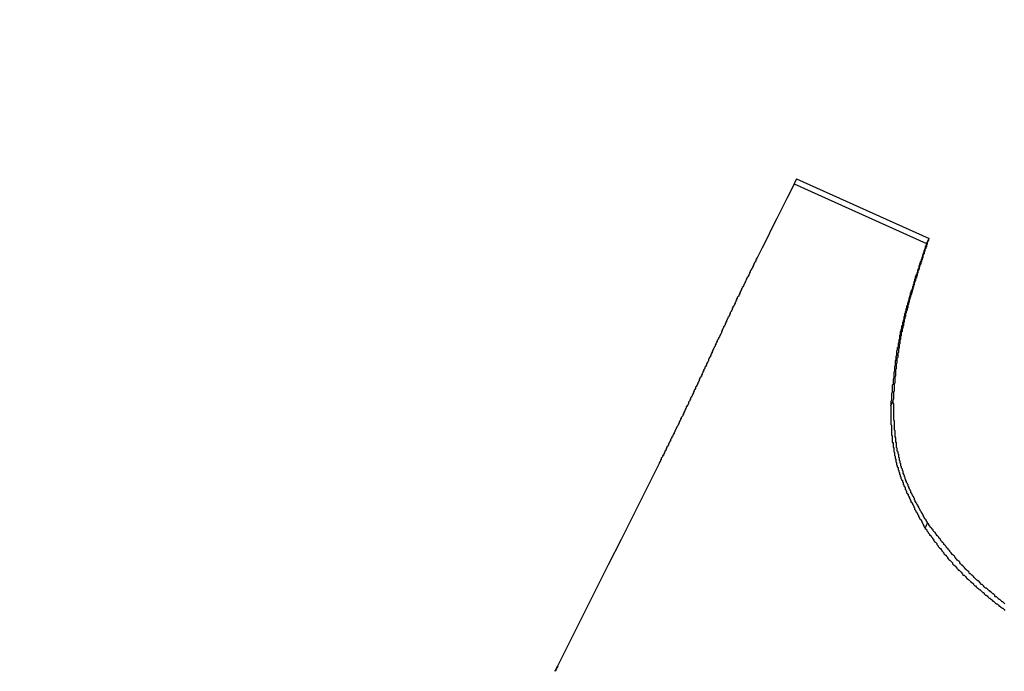
# Model space of a CAD drawing. Extents: x -1151 to -311, y -514 to 674.
# Drawn here: x -792 to -791, y 239 to 240 of the extents above; entities that cross this region are included whole.
import ezdxf

# ---------------------------------------------------------------- set-up
doc = ezdxf.new("R2010")
doc.units = 0
doc.header["$PDSIZE"] = -1
doc.layers.get('0').update_dxf_attribs({"linetype": 'CONTINUOUS'})
doc.layers.get('DEFPOINTS').update_dxf_attribs({"linetype": 'CONTINUOUS'})
doc.layers.add('寸法', color=3, linetype='CONTINUOUS')
doc.layers.add('細線', color=7, linetype='CONTINUOUS')
doc.styles.add('JAPANESE', font='romans.shx', dxfattribs={"bigfont": 'bigfont.shx'})
doc.dimstyles.get("Standard").update_dxf_attribs({"dimtxt": 2.5, "dimasz": 2.5, "dimexe": 1.25, "dimexo": 0.625, "dimtad": 1, "dimcen": 2.5, "dimazin": 3, "dimtfac": 1, "dimtmove": 0, "dimatfit": 3})

# ---------------------------------------------------------------- blocks, each defined once
blk = doc.blocks.new('_OPEN30')
at = {"color": 0, "linetype": 'BYBLOCK'}
for p, q in [((-1, 0.26795), (0, 0)), ((0, 0), (-1, -0.26795)), ((0, 0), (-1, 0))]:
    blk.add_line(p, q, dxfattribs=at)
blk = doc.blocks.new('*U18')
at = {"layer": '寸法', "color": 0, "style": 'JAPANESE'}
blk.add_text('140', height=10, dxfattribs=at).set_placement((-777.916, 102.4883))
blk = doc.blocks.new('_D')
at = {"layer": 'DEFPOINTS', "color": 0}
for p in [(-690.9193, 277.7095), (-830.9127, 125.9137), (-830.9127, 100.4883)]:
    blk.add_point(p, dxfattribs=at)
at = {"layer": '寸法', "color": 0}
for p, q in [((-690.9193, 267.7095), (-690.9193, 100.4883)), ((-830.9127, 115.9137), (-830.9127, 100.4883)), ((-700.9193, 100.4883), (-820.9127, 100.4883))]:
    blk.add_line(p, q, dxfattribs=at)
at = {"layer": '寸法', "color": 0, "xscale": 10, "yscale": 10, "zscale": 10, "rotation": 180}
blk.add_blockref('_OPEN30', (-830.9127, 100.4883), dxfattribs=at)
at = {"layer": '寸法', "color": 0, "xscale": 10, "yscale": 10, "zscale": 10}
blk.add_blockref('_OPEN30', (-690.9193, 100.4883), dxfattribs=at)
at = {"layer": '細線'}
blk.add_blockref('*U18', (0, 0), dxfattribs=at)
blk = doc.blocks.new('*U20')
at = {"layer": '寸法', "color": 0, "style": 'JAPANESE'}
blk.add_text('160', height=10, rotation=90, dxfattribs=at).set_placement((-655.047, 192.7731))
blk = doc.blocks.new('_D_1')
at = {"layer": 'DEFPOINTS', "color": 0}
for p in [(-690.9193, 288.8446), (-803.3374, 128.7016), (-653.047, 128.7016)]:
    blk.add_point(p, dxfattribs=at)
at = {"layer": '寸法', "color": 0}
for p, q in [((-680.9193, 288.8446), (-653.047, 288.8446)), ((-653.047, 278.8446), (-653.047, 138.7016)), ((-793.3374, 128.7016), (-653.047, 128.7016))]:
    blk.add_line(p, q, dxfattribs=at)
at = {"layer": '寸法', "color": 0, "xscale": 10, "yscale": 10, "zscale": 10}
for p, rotation in [((-653.047, 288.8446), 90), ((-653.047, 128.7016), 270)]:
    blk.add_blockref('_OPEN30', p, dxfattribs=dict(at, rotation=rotation))
at = {"layer": '細線'}
blk.add_blockref('*U20', (0, 0), dxfattribs=at)
blk = doc.blocks.new('*U21')
at = {"layer": '寸法', "color": 0, "style": 'JAPANESE'}
blk.add_text('270', height=10, rotation=90, dxfattribs=at).set_placement((-627.5641, 248.6381))
blk = doc.blocks.new('_D_2')
at = {"layer": 'DEFPOINTS', "color": 0}
for p in [(-753.2638, 399.146), (-803.3374, 128.7016), (-625.5641, 128.7016)]:
    blk.add_point(p, dxfattribs=at)
at = {"layer": '寸法', "color": 0}
for p, q in [((-743.2638, 399.146), (-625.5641, 399.146)), ((-625.5641, 389.146), (-625.5641, 138.7016)), ((-793.3374, 128.7016), (-625.5641, 128.7016))]:
    blk.add_line(p, q, dxfattribs=at)
at = {"layer": '寸法', "color": 0, "xscale": 10, "yscale": 10, "zscale": 10}
for p, rotation in [((-625.5641, 399.146), 90), ((-625.5641, 128.7016), 270)]:
    blk.add_blockref('_OPEN30', p, dxfattribs=dict(at, rotation=rotation))
at = {"layer": '細線'}
blk.add_blockref('*U21', (0, 0), dxfattribs=at)
blk = doc.blocks.new('*U19')
at = {"layer": '寸法', "color": 0, "style": 'JAPANESE'}
blk.add_text('179', height=10, dxfattribs=at).set_placement((-785.75, 418.3782))
blk = doc.blocks.new('_D_6')
at = {"layer": 'DEFPOINTS', "color": 0}
for p in [(-858.4881, 416.3782), (-679.4881, 325.4516), (-858.4881, 130.4176)]:
    blk.add_point(p, dxfattribs=at)
at = {"layer": '寸法', "color": 0}
for p, q in [((-858.4881, 140.4176), (-858.4881, 416.3782)), ((-689.4881, 416.3782), (-848.4881, 416.3782)), ((-679.4881, 335.4516), (-679.4881, 416.3782))]:
    blk.add_line(p, q, dxfattribs=at)
at = {"layer": '寸法', "color": 0, "xscale": 10, "yscale": 10, "zscale": 10, "rotation": 180}
blk.add_blockref('_OPEN30', (-858.4881, 416.3782), dxfattribs=at)
at = {"layer": '寸法', "color": 0, "xscale": 10, "yscale": 10, "zscale": 10}
blk.add_blockref('_OPEN30', (-679.4881, 416.3782), dxfattribs=at)
at = {"layer": '細線'}
blk.add_blockref('*U19', (0, 0), dxfattribs=at)

msp = doc.modelspace()

# ---------------------------------------------------------------- linework, layer by layer
at = {"layer": '細線', "linetype": 'CONTINUOUS'}
for p, q in [((-790.9559, 240.0683), (-790.7712, 239.9854)), ((-790.9523, 240.0754), (-790.7677, 239.9925)), ((-790.7712, 239.9854), (-790.7677, 239.9925)), ((-790.8212, 239.7591), (-790.8176, 239.7662)), ((-790.7734, 239.5886), (-790.7699, 239.5957)), ((-791.2889, 239.389), (-791.2853, 239.3961))]:
    msp.add_line(p, q, dxfattribs=at)
at = {"layer": '細線', "linetype": 'CONTINUOUS', "flags": 128}
for points in [[(-790.9523, 240.0754), (-790.9592, 240.0617), (-790.9661, 240.0479), (-790.9729, 240.0342), (-790.9798, 240.0204), (-790.9867, 240.0067), (-790.9935, 239.9929), (-791.0004, 239.9792), (-791.0073, 239.9655)], [(-791.1439, 239.6789), (-791.1616, 239.6435), (-791.1793, 239.6081), (-791.197, 239.5727), (-791.2147, 239.5374), (-791.2324, 239.502), (-791.25, 239.4667), (-791.2677, 239.4314), (-791.2853, 239.3961)]]:
    msp.add_lwpolyline(points, dxfattribs=at)
at = {"layer": '細線'}
for points in [[(-790.771, 239.985, 0), (-790.772, 239.984, 0), (-790.772, 239.983, 0), (-790.772, 239.982, 0), (-790.773, 239.981, 0), (-790.773, 239.98, 0), (-790.773, 239.979, 0), (-790.774, 239.977, 0), (-790.774, 239.976, 0), (-790.775, 239.975, 0), (-790.775, 239.974, 0), (-790.775, 239.973, 0), (-790.776, 239.972, 0), (-790.776, 239.971, 0), (-790.777, 239.969, 0), (-790.777, 239.968, 0), (-790.777, 239.967, 0), (-790.778, 239.966, 0), (-790.778, 239.965, 0), (-790.778, 239.964, 0), (-790.779, 239.963, 0), (-790.779, 239.961, 0), (-790.78, 239.96, 0), (-790.78, 239.959, 0), (-790.78, 239.958, 0), (-790.781, 239.957, 0), (-790.781, 239.956, 0), (-790.781, 239.955, 0), (-790.782, 239.954, 0), (-790.782, 239.952, 0), (-790.782, 239.951, 0), (-790.783, 239.95, 0), (-790.783, 239.949, 0), (-790.784, 239.948, 0), (-790.784, 239.947, 0), (-790.784, 239.946, 0), (-790.785, 239.944, 0), (-790.785, 239.943, 0), (-790.785, 239.942, 0), (-790.786, 239.941, 0), (-790.786, 239.94, 0), (-790.787, 239.939, 0), (-790.787, 239.937, 0), (-790.787, 239.936, 0), (-790.788, 239.935, 0), (-790.788, 239.934, 0), (-790.788, 239.933, 0), (-790.789, 239.932, 0), (-790.789, 239.931, 0), (-790.789, 239.929, 0), (-790.79, 239.928, 0), (-790.79, 239.927, 0), (-790.79, 239.926, 0), (-790.791, 239.925, 0), (-790.791, 239.924, 0), (-790.791, 239.923, 0), (-790.792, 239.921, 0), (-790.792, 239.92, 0), (-790.793, 239.919, 0), (-790.793, 239.918, 0), (-790.793, 239.917, 0), (-790.794, 239.916, 0), (-790.794, 239.914, 0), (-790.794, 239.913, 0), (-790.795, 239.912, 0), (-790.795, 239.911, 0), (-790.795, 239.91, 0), (-790.796, 239.909, 0), (-790.796, 239.908, 0), (-790.796, 239.906, 0), (-790.797, 239.905, 0), (-790.797, 239.904, 0), (-790.797, 239.903, 0), (-790.798, 239.902, 0), (-790.798, 239.901, 0), (-790.798, 239.899, 0), (-790.799, 239.898, 0), (-790.799, 239.897, 0), (-790.799, 239.896, 0), (-790.799, 239.895, 0), (-790.8, 239.894, 0), (-790.8, 239.892, 0), (-790.8, 239.891, 0), (-790.801, 239.89, 0), (-790.801, 239.889, 0), (-790.801, 239.888, 0), (-790.802, 239.887, 0), (-790.802, 239.885, 0), (-790.802, 239.884, 0), (-790.803, 239.883, 0), (-790.803, 239.882, 0), (-790.803, 239.881, 0), (-790.803, 239.88, 0), (-790.804, 239.878, 0), (-790.804, 239.877, 0), (-790.804, 239.876, 0), (-790.805, 239.875, 0), (-790.805, 239.874, 0), (-790.805, 239.872, 0), (-790.805, 239.871, 0), (-790.806, 239.87, 0), (-790.806, 239.869, 0), (-790.806, 239.868, 0), (-790.806, 239.867, 0), (-790.807, 239.865, 0), (-790.807, 239.864, 0), (-790.807, 239.863, 0), (-790.808, 239.862, 0), (-790.808, 239.861, 0), (-790.808, 239.859, 0), (-790.808, 239.858, 0), (-790.809, 239.857, 0), (-790.809, 239.856, 0), (-790.809, 239.855, 0), (-790.809, 239.853, 0), (-790.809, 239.852, 0), (-790.81, 239.851, 0), (-790.81, 239.85, 0), (-790.81, 239.849, 0), (-790.81, 239.848, 0), (-790.811, 239.846, 0), (-790.811, 239.845, 0), (-790.811, 239.844, 0), (-790.811, 239.843, 0), (-790.811, 239.841, 0), (-790.812, 239.84, 0), (-790.812, 239.839, 0), (-790.812, 239.838, 0), (-790.812, 239.837, 0), (-790.813, 239.835, 0), (-790.813, 239.834, 0), (-790.813, 239.833, 0), (-790.813, 239.832, 0), (-790.813, 239.831, 0), (-790.813, 239.829, 0), (-790.814, 239.828, 0), (-790.814, 239.827, 0), (-790.814, 239.826, 0), (-790.814, 239.825, 0), (-790.814, 239.823, 0), (-790.815, 239.822, 0), (-790.815, 239.821, 0), (-790.815, 239.82, 0), (-790.815, 239.818, 0), (-790.815, 239.817, 0), (-790.815, 239.816, 0), (-790.815, 239.815, 0), (-790.816, 239.814, 0), (-790.816, 239.812, 0), (-790.816, 239.811, 0), (-790.816, 239.81, 0), (-790.816, 239.809, 0), (-790.816, 239.807, 0), (-790.817, 239.806, 0), (-790.817, 239.805, 0), (-790.817, 239.804, 0), (-790.817, 239.802, 0), (-790.817, 239.801, 0), (-790.817, 239.8, 0), (-790.817, 239.799, 0), (-790.817, 239.798, 0), (-790.818, 239.796, 0), (-790.818, 239.795, 0), (-790.818, 239.794, 0), (-790.818, 239.793, 0), (-790.818, 239.791, 0), (-790.818, 239.79, 0), (-790.818, 239.789, 0), (-790.819, 239.788, 0), (-790.819, 239.786, 0), (-790.819, 239.785, 0), (-790.819, 239.784, 0), (-790.819, 239.783, 0), (-790.819, 239.781, 0), (-790.819, 239.78, 0), (-790.819, 239.779, 0), (-790.819, 239.778, 0), (-790.82, 239.776, 0), (-790.82, 239.775, 0), (-790.82, 239.774, 0), (-790.82, 239.773, 0), (-790.82, 239.772, 0), (-790.82, 239.77, 0), (-790.82, 239.769, 0), (-790.82, 239.768, 0), (-790.82, 239.767, 0), (-790.821, 239.765, 0), (-790.821, 239.764, 0), (-790.821, 239.763, 0), (-790.821, 239.762, 0), (-790.821, 239.76, 0), (-790.821, 239.759, 0)], [(-790.818, 239.766, 0), (-790.818, 239.767, 0), (-790.817, 239.769, 0), (-790.817, 239.77, 0), (-790.817, 239.771, 0), (-790.817, 239.772, 0), (-790.817, 239.774, 0), (-790.817, 239.775, 0), (-790.817, 239.776, 0), (-790.817, 239.777, 0), (-790.817, 239.779, 0), (-790.816, 239.78, 0), (-790.816, 239.781, 0), (-790.816, 239.782, 0), (-790.816, 239.784, 0), (-790.816, 239.785, 0), (-790.816, 239.786, 0), (-790.816, 239.787, 0), (-790.816, 239.789, 0), (-790.816, 239.79, 0), (-790.815, 239.791, 0), (-790.815, 239.792, 0), (-790.815, 239.794, 0), (-790.815, 239.795, 0), (-790.815, 239.796, 0), (-790.815, 239.797, 0), (-790.815, 239.798, 0), (-790.815, 239.8, 0), (-790.814, 239.801, 0), (-790.814, 239.802, 0), (-790.814, 239.803, 0), (-790.814, 239.805, 0), (-790.814, 239.806, 0), (-790.814, 239.807, 0), (-790.814, 239.808, 0), (-790.814, 239.81, 0), (-790.813, 239.811, 0), (-790.813, 239.812, 0), (-790.813, 239.813, 0), (-790.813, 239.815, 0), (-790.813, 239.816, 0), (-790.813, 239.817, 0), (-790.813, 239.818, 0), (-790.812, 239.819, 0), (-790.812, 239.821, 0), (-790.812, 239.822, 0), (-790.812, 239.823, 0), (-790.812, 239.824, 0), (-790.812, 239.826, 0), (-790.811, 239.827, 0), (-790.811, 239.828, 0), (-790.811, 239.829, 0), (-790.811, 239.83, 0), (-790.811, 239.832, 0), (-790.811, 239.833, 0), (-790.81, 239.834, 0), (-790.81, 239.835, 0), (-790.81, 239.837, 0), (-790.81, 239.838, 0), (-790.81, 239.839, 0), (-790.809, 239.84, 0), (-790.809, 239.841, 0), (-790.809, 239.843, 0), (-790.809, 239.844, 0), (-790.809, 239.845, 0), (-790.808, 239.846, 0), (-790.808, 239.847, 0), (-790.808, 239.849, 0), (-790.808, 239.85, 0), (-790.808, 239.851, 0), (-790.807, 239.852, 0), (-790.807, 239.853, 0), (-790.807, 239.855, 0), (-790.807, 239.856, 0), (-790.806, 239.857, 0), (-790.806, 239.858, 0), (-790.806, 239.859, 0), (-790.806, 239.861, 0), (-790.806, 239.862, 0), (-790.805, 239.863, 0), (-790.805, 239.864, 0), (-790.805, 239.865, 0), (-790.805, 239.867, 0), (-790.804, 239.868, 0), (-790.804, 239.869, 0), (-790.804, 239.87, 0), (-790.803, 239.871, 0), (-790.803, 239.872, 0), (-790.803, 239.874, 0), (-790.803, 239.875, 0), (-790.802, 239.876, 0), (-790.802, 239.877, 0), (-790.802, 239.878, 0), (-790.802, 239.88, 0), (-790.801, 239.881, 0), (-790.801, 239.882, 0), (-790.801, 239.883, 0), (-790.8, 239.884, 0), (-790.8, 239.885, 0), (-790.8, 239.887, 0), (-790.8, 239.888, 0), (-790.799, 239.889, 0), (-790.799, 239.89, 0), (-790.799, 239.891, 0), (-790.798, 239.893, 0), (-790.798, 239.894, 0), (-790.798, 239.895, 0), (-790.797, 239.896, 0), (-790.797, 239.897, 0), (-790.797, 239.898, 0), (-790.797, 239.9, 0), (-790.796, 239.901, 0), (-790.796, 239.902, 0), (-790.796, 239.903, 0), (-790.795, 239.904, 0), (-790.795, 239.905, 0), (-790.795, 239.907, 0), (-790.794, 239.908, 0), (-790.794, 239.909, 0), (-790.794, 239.91, 0), (-790.793, 239.911, 0), (-790.793, 239.912, 0), (-790.793, 239.913, 0), (-790.792, 239.915, 0), (-790.792, 239.916, 0), (-790.792, 239.917, 0), (-790.791, 239.918, 0), (-790.791, 239.919, 0), (-790.791, 239.92, 0), (-790.79, 239.922, 0), (-790.79, 239.923, 0), (-790.79, 239.924, 0), (-790.789, 239.925, 0), (-790.789, 239.926, 0), (-790.789, 239.927, 0), (-790.788, 239.928, 0), (-790.788, 239.93, 0), (-790.788, 239.931, 0), (-790.787, 239.932, 0), (-790.787, 239.933, 0), (-790.786, 239.934, 0), (-790.786, 239.935, 0), (-790.786, 239.937, 0), (-790.785, 239.938, 0), (-790.785, 239.939, 0), (-790.785, 239.94, 0), (-790.784, 239.941, 0), (-790.784, 239.942, 0), (-790.784, 239.943, 0), (-790.783, 239.945, 0), (-790.783, 239.946, 0), (-790.783, 239.947, 0), (-790.782, 239.948, 0), (-790.782, 239.949, 0), (-790.781, 239.95, 0), (-790.781, 239.951, 0), (-790.781, 239.953, 0), (-790.78, 239.954, 0), (-790.78, 239.955, 0), (-790.78, 239.956, 0), (-790.779, 239.957, 0), (-790.779, 239.958, 0), (-790.779, 239.959, 0), (-790.778, 239.961, 0), (-790.778, 239.962, 0), (-790.777, 239.963, 0), (-790.777, 239.964, 0), (-790.777, 239.965, 0), (-790.776, 239.966, 0), (-790.776, 239.967, 0), (-790.776, 239.969, 0), (-790.775, 239.97, 0), (-790.775, 239.971, 0), (-790.774, 239.972, 0), (-790.774, 239.973, 0), (-790.774, 239.974, 0), (-790.773, 239.975, 0), (-790.773, 239.977, 0), (-790.773, 239.978, 0), (-790.772, 239.979, 0), (-790.772, 239.98, 0), (-790.771, 239.981, 0), (-790.771, 239.982, 0), (-790.771, 239.983, 0), (-790.77, 239.985, 0), (-790.77, 239.986, 0), (-790.77, 239.987, 0), (-790.769, 239.988, 0), (-790.769, 239.989, 0), (-790.768, 239.99, 0), (-790.768, 239.991, 0), (-790.768, 239.992, 0)], [(-791.007, 239.965, 0), (-791.008, 239.965, 0), (-791.008, 239.964, 0), (-791.008, 239.963, 0), (-791.009, 239.963, 0), (-791.009, 239.962, 0), (-791.009, 239.961, 0), (-791.01, 239.96, 0), (-791.01, 239.96, 0), (-791.011, 239.959, 0), (-791.011, 239.958, 0), (-791.011, 239.958, 0), (-791.012, 239.957, 0), (-791.012, 239.956, 0), (-791.012, 239.955, 0), (-791.013, 239.955, 0), (-791.013, 239.954, 0), (-791.013, 239.953, 0), (-791.014, 239.953, 0), (-791.014, 239.952, 0), (-791.014, 239.951, 0), (-791.015, 239.95, 0), (-791.015, 239.95, 0), (-791.015, 239.949, 0), (-791.016, 239.948, 0), (-791.016, 239.947, 0), (-791.017, 239.947, 0), (-791.017, 239.946, 0), (-791.017, 239.945, 0), (-791.018, 239.945, 0), (-791.018, 239.944, 0), (-791.018, 239.943, 0), (-791.019, 239.942, 0), (-791.019, 239.942, 0), (-791.019, 239.941, 0), (-791.02, 239.94, 0), (-791.02, 239.94, 0), (-791.02, 239.939, 0), (-791.021, 239.938, 0), (-791.021, 239.937, 0), (-791.022, 239.937, 0), (-791.022, 239.936, 0), (-791.022, 239.935, 0), (-791.023, 239.934, 0), (-791.023, 239.934, 0), (-791.023, 239.933, 0), (-791.024, 239.932, 0), (-791.024, 239.932, 0), (-791.024, 239.931, 0), (-791.025, 239.93, 0), (-791.025, 239.929, 0), (-791.025, 239.929, 0), (-791.026, 239.928, 0), (-791.026, 239.927, 0), (-791.026, 239.927, 0), (-791.027, 239.926, 0), (-791.027, 239.925, 0), (-791.028, 239.924, 0), (-791.028, 239.924, 0), (-791.028, 239.923, 0), (-791.029, 239.922, 0), (-791.029, 239.921, 0), (-791.029, 239.921, 0), (-791.03, 239.92, 0), (-791.03, 239.919, 0), (-791.03, 239.919, 0), (-791.031, 239.918, 0), (-791.031, 239.917, 0), (-791.031, 239.916, 0), (-791.032, 239.916, 0), (-791.032, 239.915, 0), (-791.032, 239.914, 0), (-791.033, 239.914, 0), (-791.033, 239.913, 0), (-791.033, 239.912, 0), (-791.034, 239.911, 0), (-791.034, 239.911, 0), (-791.035, 239.91, 0), (-791.035, 239.909, 0), (-791.035, 239.908, 0), (-791.036, 239.908, 0), (-791.036, 239.907, 0), (-791.036, 239.906, 0), (-791.037, 239.906, 0), (-791.037, 239.905, 0), (-791.037, 239.904, 0), (-791.038, 239.903, 0), (-791.038, 239.903, 0), (-791.038, 239.902, 0), (-791.039, 239.901, 0), (-791.039, 239.9, 0), (-791.039, 239.9, 0), (-791.04, 239.899, 0), (-791.04, 239.898, 0), (-791.04, 239.898, 0), (-791.041, 239.897, 0), (-791.041, 239.896, 0), (-791.041, 239.895, 0), (-791.042, 239.895, 0), (-791.042, 239.894, 0), (-791.042, 239.893, 0), (-791.043, 239.892, 0), (-791.043, 239.892, 0), (-791.043, 239.891, 0), (-791.044, 239.89, 0), (-791.044, 239.89, 0), (-791.045, 239.889, 0), (-791.045, 239.888, 0), (-791.045, 239.887, 0), (-791.046, 239.887, 0), (-791.046, 239.886, 0), (-791.046, 239.885, 0), (-791.047, 239.884, 0), (-791.047, 239.884, 0), (-791.047, 239.883, 0), (-791.048, 239.882, 0), (-791.048, 239.882, 0), (-791.048, 239.881, 0), (-791.049, 239.88, 0), (-791.049, 239.879, 0), (-791.049, 239.879, 0), (-791.05, 239.878, 0), (-791.05, 239.877, 0), (-791.05, 239.876, 0), (-791.051, 239.876, 0), (-791.051, 239.875, 0), (-791.051, 239.874, 0), (-791.052, 239.874, 0), (-791.052, 239.873, 0), (-791.052, 239.872, 0), (-791.053, 239.871, 0), (-791.053, 239.871, 0), (-791.053, 239.87, 0), (-791.054, 239.869, 0), (-791.054, 239.868, 0), (-791.054, 239.868, 0), (-791.055, 239.867, 0), (-791.055, 239.866, 0), (-791.055, 239.866, 0), (-791.056, 239.865, 0), (-791.056, 239.864, 0), (-791.056, 239.863, 0), (-791.057, 239.863, 0), (-791.057, 239.862, 0), (-791.057, 239.861, 0), (-791.058, 239.86, 0), (-791.058, 239.86, 0), (-791.058, 239.859, 0), (-791.059, 239.858, 0), (-791.059, 239.858, 0), (-791.059, 239.857, 0), (-791.06, 239.856, 0), (-791.06, 239.855, 0), (-791.06, 239.855, 0), (-791.061, 239.854, 0), (-791.061, 239.853, 0), (-791.061, 239.852, 0), (-791.062, 239.852, 0), (-791.062, 239.851, 0), (-791.063, 239.85, 0), (-791.063, 239.85, 0), (-791.063, 239.849, 0), (-791.064, 239.848, 0), (-791.064, 239.847, 0), (-791.064, 239.847, 0), (-791.065, 239.846, 0), (-791.065, 239.845, 0), (-791.065, 239.844, 0), (-791.066, 239.844, 0), (-791.066, 239.843, 0), (-791.066, 239.842, 0), (-791.067, 239.841, 0), (-791.067, 239.841, 0), (-791.067, 239.84, 0), (-791.068, 239.839, 0), (-791.068, 239.839, 0), (-791.068, 239.838, 0), (-791.069, 239.837, 0), (-791.069, 239.836, 0), (-791.069, 239.836, 0), (-791.07, 239.835, 0), (-791.07, 239.834, 0), (-791.07, 239.833, 0), (-791.071, 239.833, 0), (-791.071, 239.832, 0), (-791.071, 239.831, 0), (-791.072, 239.831, 0), (-791.072, 239.83, 0), (-791.072, 239.829, 0), (-791.073, 239.828, 0), (-791.073, 239.828, 0), (-791.073, 239.827, 0)], [(-791.073, 239.827, 0), (-791.074, 239.826, 0), (-791.074, 239.825, 0), (-791.074, 239.825, 0), (-791.075, 239.824, 0), (-791.075, 239.823, 0), (-791.075, 239.822, 0), (-791.076, 239.821, 0), (-791.076, 239.821, 0), (-791.076, 239.82, 0), (-791.077, 239.819, 0), (-791.077, 239.818, 0), (-791.078, 239.818, 0), (-791.078, 239.817, 0), (-791.078, 239.816, 0), (-791.079, 239.815, 0), (-791.079, 239.814, 0), (-791.079, 239.814, 0), (-791.08, 239.813, 0), (-791.08, 239.812, 0), (-791.08, 239.811, 0), (-791.081, 239.81, 0), (-791.081, 239.81, 0), (-791.082, 239.809, 0), (-791.082, 239.808, 0), (-791.082, 239.807, 0), (-791.083, 239.807, 0), (-791.083, 239.806, 0), (-791.083, 239.805, 0), (-791.084, 239.804, 0), (-791.084, 239.803, 0), (-791.084, 239.803, 0), (-791.085, 239.802, 0), (-791.085, 239.801, 0), (-791.085, 239.8, 0), (-791.086, 239.8, 0), (-791.086, 239.799, 0), (-791.087, 239.798, 0), (-791.087, 239.797, 0), (-791.087, 239.796, 0), (-791.088, 239.796, 0), (-791.088, 239.795, 0), (-791.088, 239.794, 0), (-791.089, 239.793, 0), (-791.089, 239.793, 0), (-791.089, 239.792, 0), (-791.09, 239.791, 0), (-791.09, 239.79, 0), (-791.091, 239.789, 0), (-791.091, 239.789, 0), (-791.091, 239.788, 0), (-791.092, 239.787, 0), (-791.092, 239.786, 0), (-791.092, 239.786, 0), (-791.093, 239.785, 0), (-791.093, 239.784, 0), (-791.093, 239.783, 0), (-791.094, 239.782, 0), (-791.094, 239.782, 0), (-791.095, 239.781, 0), (-791.095, 239.78, 0), (-791.095, 239.779, 0), (-791.096, 239.779, 0), (-791.096, 239.778, 0), (-791.096, 239.777, 0), (-791.097, 239.776, 0), (-791.097, 239.775, 0), (-791.097, 239.775, 0), (-791.098, 239.774, 0), (-791.098, 239.773, 0), (-791.099, 239.772, 0), (-791.099, 239.772, 0), (-791.099, 239.771, 0), (-791.1, 239.77, 0), (-791.1, 239.769, 0), (-791.1, 239.768, 0), (-791.101, 239.768, 0), (-791.101, 239.767, 0), (-791.101, 239.766, 0), (-791.102, 239.765, 0), (-791.102, 239.765, 0), (-791.103, 239.764, 0), (-791.103, 239.763, 0), (-791.103, 239.762, 0), (-791.104, 239.761, 0), (-791.104, 239.761, 0), (-791.104, 239.76, 0), (-791.105, 239.759, 0), (-791.105, 239.758, 0), (-791.106, 239.758, 0), (-791.106, 239.757, 0), (-791.106, 239.756, 0), (-791.107, 239.755, 0), (-791.107, 239.754, 0), (-791.107, 239.754, 0), (-791.108, 239.753, 0), (-791.108, 239.752, 0), (-791.108, 239.751, 0), (-791.109, 239.751, 0), (-791.109, 239.75, 0), (-791.11, 239.749, 0), (-791.11, 239.748, 0), (-791.11, 239.747, 0), (-791.111, 239.747, 0), (-791.111, 239.746, 0), (-791.111, 239.745, 0), (-791.112, 239.744, 0), (-791.112, 239.744, 0), (-791.113, 239.743, 0), (-791.113, 239.742, 0), (-791.113, 239.741, 0), (-791.114, 239.741, 0), (-791.114, 239.74, 0), (-791.114, 239.739, 0), (-791.115, 239.738, 0), (-791.115, 239.737, 0), (-791.116, 239.737, 0), (-791.116, 239.736, 0), (-791.116, 239.735, 0), (-791.117, 239.734, 0), (-791.117, 239.734, 0), (-791.117, 239.733, 0), (-791.118, 239.732, 0), (-791.118, 239.731, 0), (-791.119, 239.73, 0), (-791.119, 239.73, 0), (-791.119, 239.729, 0), (-791.12, 239.728, 0), (-791.12, 239.727, 0), (-791.12, 239.727, 0), (-791.121, 239.726, 0), (-791.121, 239.725, 0), (-791.122, 239.724, 0), (-791.122, 239.724, 0), (-791.122, 239.723, 0), (-791.123, 239.722, 0), (-791.123, 239.721, 0), (-791.123, 239.72, 0), (-791.124, 239.72, 0), (-791.124, 239.719, 0), (-791.125, 239.718, 0), (-791.125, 239.717, 0), (-791.125, 239.717, 0), (-791.126, 239.716, 0), (-791.126, 239.715, 0), (-791.126, 239.714, 0), (-791.127, 239.714, 0), (-791.127, 239.713, 0), (-791.128, 239.712, 0), (-791.128, 239.711, 0), (-791.128, 239.71, 0), (-791.129, 239.71, 0), (-791.129, 239.709, 0), (-791.13, 239.708, 0), (-791.13, 239.707, 0), (-791.13, 239.707, 0), (-791.131, 239.706, 0), (-791.131, 239.705, 0), (-791.131, 239.704, 0), (-791.132, 239.704, 0), (-791.132, 239.703, 0), (-791.133, 239.702, 0), (-791.133, 239.701, 0), (-791.133, 239.7, 0), (-791.134, 239.7, 0), (-791.134, 239.699, 0), (-791.134, 239.698, 0), (-791.135, 239.697, 0), (-791.135, 239.697, 0), (-791.136, 239.696, 0), (-791.136, 239.695, 0), (-791.136, 239.694, 0), (-791.137, 239.694, 0), (-791.137, 239.693, 0), (-791.137, 239.692, 0), (-791.138, 239.691, 0), (-791.138, 239.69, 0), (-791.139, 239.69, 0), (-791.139, 239.689, 0), (-791.139, 239.688, 0), (-791.14, 239.687, 0), (-791.14, 239.687, 0), (-791.141, 239.686, 0), (-791.141, 239.685, 0), (-791.141, 239.684, 0), (-791.142, 239.684, 0), (-791.142, 239.683, 0), (-791.142, 239.682, 0), (-791.143, 239.681, 0), (-791.143, 239.68, 0), (-791.144, 239.68, 0), (-791.144, 239.679, 0)], [(-790.77, 239.596, 0), (-790.77, 239.597, 0), (-790.771, 239.597, 0), (-790.771, 239.598, 0), (-790.772, 239.599, 0), (-790.772, 239.6, 0), (-790.773, 239.601, 0), (-790.774, 239.602, 0), (-790.774, 239.603, 0), (-790.775, 239.604, 0), (-790.775, 239.605, 0), (-790.776, 239.606, 0), (-790.776, 239.607, 0), (-790.777, 239.608, 0), (-790.777, 239.609, 0), (-790.778, 239.609, 0), (-790.778, 239.61, 0), (-790.779, 239.611, 0), (-790.779, 239.612, 0), (-790.78, 239.613, 0), (-790.78, 239.614, 0), (-790.781, 239.615, 0), (-790.781, 239.616, 0), (-790.782, 239.617, 0), (-790.782, 239.618, 0), (-790.783, 239.619, 0), (-790.783, 239.62, 0), (-790.784, 239.62, 0), (-790.784, 239.621, 0), (-790.785, 239.622, 0), (-790.785, 239.623, 0), (-790.786, 239.624, 0), (-790.786, 239.625, 0), (-790.787, 239.626, 0), (-790.787, 239.627, 0), (-790.788, 239.628, 0), (-790.788, 239.629, 0), (-790.788, 239.63, 0), (-790.789, 239.631, 0), (-790.789, 239.632, 0), (-790.79, 239.632, 0), (-790.79, 239.633, 0), (-790.791, 239.634, 0), (-790.791, 239.635, 0), (-790.792, 239.636, 0), (-790.792, 239.637, 0), (-790.793, 239.638, 0), (-790.793, 239.639, 0), (-790.793, 239.64, 0), (-790.794, 239.641, 0), (-790.794, 239.642, 0), (-790.795, 239.643, 0), (-790.795, 239.643, 0), (-790.795, 239.644, 0), (-790.796, 239.645, 0), (-790.796, 239.646, 0), (-790.797, 239.647, 0), (-790.797, 239.648, 0), (-790.797, 239.649, 0), (-790.798, 239.65, 0), (-790.798, 239.651, 0), (-790.799, 239.652, 0), (-790.799, 239.653, 0), (-790.799, 239.654, 0), (-790.8, 239.654, 0), (-790.8, 239.655, 0), (-790.8, 239.656, 0), (-790.801, 239.657, 0), (-790.801, 239.658, 0), (-790.801, 239.659, 0), (-790.802, 239.66, 0), (-790.802, 239.661, 0), (-790.802, 239.662, 0), (-790.803, 239.663, 0), (-790.803, 239.664, 0), (-790.803, 239.664, 0), (-790.804, 239.665, 0), (-790.804, 239.666, 0), (-790.804, 239.667, 0), (-790.804, 239.668, 0), (-790.805, 239.669, 0), (-790.805, 239.67, 0), (-790.805, 239.671, 0), (-790.806, 239.672, 0), (-790.806, 239.673, 0), (-790.806, 239.674, 0), (-790.806, 239.674, 0), (-790.807, 239.675, 0), (-790.807, 239.676, 0), (-790.807, 239.677, 0), (-790.807, 239.678, 0), (-790.808, 239.679, 0), (-790.808, 239.68, 0), (-790.808, 239.681, 0), (-790.808, 239.682, 0), (-790.809, 239.683, 0), (-790.809, 239.683, 0), (-790.809, 239.684, 0), (-790.809, 239.685, 0), (-790.809, 239.686, 0), (-790.81, 239.687, 0), (-790.81, 239.688, 0), (-790.81, 239.689, 0), (-790.81, 239.69, 0), (-790.81, 239.691, 0), (-790.811, 239.692, 0), (-790.811, 239.692, 0), (-790.811, 239.693, 0), (-790.811, 239.694, 0), (-790.811, 239.695, 0), (-790.812, 239.696, 0), (-790.812, 239.697, 0), (-790.812, 239.698, 0), (-790.812, 239.699, 0), (-790.812, 239.7, 0), (-790.812, 239.7, 0), (-790.813, 239.701, 0), (-790.813, 239.702, 0), (-790.813, 239.703, 0), (-790.813, 239.704, 0), (-790.813, 239.705, 0), (-790.813, 239.706, 0), (-790.813, 239.707, 0), (-790.813, 239.708, 0), (-790.814, 239.708, 0), (-790.814, 239.709, 0), (-790.814, 239.71, 0), (-790.814, 239.711, 0), (-790.814, 239.712, 0), (-790.814, 239.713, 0), (-790.814, 239.714, 0), (-790.814, 239.715, 0), (-790.815, 239.715, 0), (-790.815, 239.716, 0), (-790.815, 239.717, 0), (-790.815, 239.718, 0), (-790.815, 239.719, 0), (-790.815, 239.72, 0), (-790.815, 239.721, 0), (-790.815, 239.721, 0), (-790.815, 239.722, 0), (-790.815, 239.723, 0), (-790.815, 239.724, 0), (-790.816, 239.725, 0), (-790.816, 239.726, 0), (-790.816, 239.727, 0), (-790.816, 239.728, 0), (-790.816, 239.728, 0), (-790.816, 239.729, 0), (-790.816, 239.73, 0), (-790.816, 239.731, 0), (-790.816, 239.732, 0), (-790.816, 239.733, 0), (-790.816, 239.734, 0), (-790.816, 239.734, 0), (-790.816, 239.735, 0), (-790.816, 239.736, 0), (-790.816, 239.737, 0), (-790.816, 239.738, 0), (-790.817, 239.739, 0), (-790.817, 239.74, 0), (-790.817, 239.74, 0), (-790.817, 239.741, 0), (-790.817, 239.742, 0), (-790.817, 239.743, 0), (-790.817, 239.744, 0), (-790.817, 239.745, 0), (-790.817, 239.746, 0), (-790.817, 239.747, 0), (-790.817, 239.747, 0), (-790.817, 239.748, 0), (-790.817, 239.749, 0), (-790.817, 239.75, 0), (-790.817, 239.751, 0), (-790.817, 239.752, 0), (-790.817, 239.753, 0), (-790.817, 239.753, 0), (-790.817, 239.754, 0), (-790.817, 239.755, 0), (-790.817, 239.756, 0), (-790.817, 239.757, 0), (-790.817, 239.758, 0), (-790.817, 239.758, 0), (-790.817, 239.759, 0), (-790.817, 239.76, 0), (-790.817, 239.761, 0), (-790.817, 239.762, 0), (-790.818, 239.763, 0), (-790.818, 239.764, 0), (-790.818, 239.764, 0), (-790.818, 239.765, 0), (-790.818, 239.766, 0)], [(-790.821, 239.759, 0), (-790.821, 239.758, 0), (-790.821, 239.757, 0), (-790.821, 239.757, 0), (-790.821, 239.756, 0), (-790.821, 239.755, 0), (-790.821, 239.754, 0), (-790.821, 239.753, 0), (-790.821, 239.752, 0), (-790.821, 239.751, 0), (-790.821, 239.751, 0), (-790.821, 239.75, 0), (-790.821, 239.749, 0), (-790.821, 239.748, 0), (-790.821, 239.747, 0), (-790.821, 239.746, 0), (-790.821, 239.746, 0), (-790.821, 239.745, 0), (-790.821, 239.744, 0), (-790.821, 239.743, 0), (-790.821, 239.742, 0), (-790.821, 239.741, 0), (-790.821, 239.74, 0), (-790.821, 239.74, 0), (-790.821, 239.739, 0), (-790.821, 239.738, 0), (-790.821, 239.737, 0), (-790.821, 239.736, 0), (-790.821, 239.735, 0), (-790.821, 239.734, 0), (-790.821, 239.734, 0), (-790.821, 239.733, 0), (-790.82, 239.732, 0), (-790.82, 239.731, 0), (-790.82, 239.73, 0), (-790.82, 239.729, 0), (-790.82, 239.728, 0), (-790.82, 239.728, 0), (-790.82, 239.727, 0), (-790.82, 239.726, 0), (-790.82, 239.725, 0), (-790.82, 239.724, 0), (-790.82, 239.723, 0), (-790.82, 239.722, 0), (-790.82, 239.722, 0), (-790.82, 239.721, 0), (-790.82, 239.72, 0), (-790.82, 239.719, 0), (-790.82, 239.718, 0), (-790.819, 239.717, 0), (-790.819, 239.716, 0), (-790.819, 239.715, 0), (-790.819, 239.715, 0), (-790.819, 239.714, 0), (-790.819, 239.713, 0), (-790.819, 239.712, 0), (-790.819, 239.711, 0), (-790.819, 239.71, 0), (-790.819, 239.709, 0), (-790.819, 239.708, 0), (-790.818, 239.708, 0), (-790.818, 239.707, 0), (-790.818, 239.706, 0), (-790.818, 239.705, 0), (-790.818, 239.704, 0), (-790.818, 239.703, 0), (-790.818, 239.702, 0), (-790.818, 239.701, 0), (-790.817, 239.701, 0), (-790.817, 239.7, 0), (-790.817, 239.699, 0), (-790.817, 239.698, 0), (-790.817, 239.697, 0), (-790.817, 239.696, 0), (-790.817, 239.695, 0), (-790.816, 239.694, 0), (-790.816, 239.693, 0), (-790.816, 239.693, 0), (-790.816, 239.692, 0), (-790.816, 239.691, 0), (-790.816, 239.69, 0), (-790.815, 239.689, 0), (-790.815, 239.688, 0), (-790.815, 239.687, 0), (-790.815, 239.686, 0), (-790.815, 239.685, 0), (-790.814, 239.685, 0), (-790.814, 239.684, 0), (-790.814, 239.683, 0), (-790.814, 239.682, 0), (-790.814, 239.681, 0), (-790.813, 239.68, 0), (-790.813, 239.679, 0), (-790.813, 239.678, 0), (-790.813, 239.677, 0), (-790.812, 239.676, 0), (-790.812, 239.676, 0), (-790.812, 239.675, 0), (-790.812, 239.674, 0), (-790.811, 239.673, 0), (-790.811, 239.672, 0), (-790.811, 239.671, 0), (-790.811, 239.67, 0), (-790.81, 239.669, 0), (-790.81, 239.668, 0), (-790.81, 239.667, 0), (-790.81, 239.667, 0), (-790.809, 239.666, 0), (-790.809, 239.665, 0), (-790.809, 239.664, 0), (-790.808, 239.663, 0), (-790.808, 239.662, 0), (-790.808, 239.661, 0), (-790.807, 239.66, 0), (-790.807, 239.659, 0), (-790.807, 239.658, 0), (-790.806, 239.657, 0), (-790.806, 239.657, 0), (-790.806, 239.656, 0), (-790.805, 239.655, 0), (-790.805, 239.654, 0), (-790.805, 239.653, 0), (-790.804, 239.652, 0), (-790.804, 239.651, 0), (-790.804, 239.65, 0), (-790.803, 239.649, 0), (-790.803, 239.648, 0), (-790.803, 239.647, 0), (-790.802, 239.647, 0), (-790.802, 239.646, 0), (-790.801, 239.645, 0), (-790.801, 239.644, 0), (-790.801, 239.643, 0), (-790.8, 239.642, 0), (-790.8, 239.641, 0), (-790.799, 239.64, 0), (-790.799, 239.639, 0), (-790.799, 239.638, 0), (-790.798, 239.637, 0), (-790.798, 239.636, 0), (-790.797, 239.636, 0), (-790.797, 239.635, 0), (-790.797, 239.634, 0), (-790.796, 239.633, 0), (-790.796, 239.632, 0), (-790.795, 239.631, 0), (-790.795, 239.63, 0), (-790.794, 239.629, 0), (-790.794, 239.628, 0), (-790.793, 239.627, 0), (-790.793, 239.626, 0), (-790.793, 239.625, 0), (-790.792, 239.625, 0), (-790.792, 239.624, 0), (-790.791, 239.623, 0), (-790.791, 239.622, 0), (-790.79, 239.621, 0), (-790.79, 239.62, 0), (-790.789, 239.619, 0), (-790.789, 239.618, 0), (-790.788, 239.617, 0), (-790.788, 239.616, 0), (-790.788, 239.615, 0), (-790.787, 239.614, 0), (-790.787, 239.613, 0), (-790.786, 239.613, 0), (-790.786, 239.612, 0), (-790.785, 239.611, 0), (-790.785, 239.61, 0), (-790.784, 239.609, 0), (-790.784, 239.608, 0), (-790.783, 239.607, 0), (-790.783, 239.606, 0), (-790.782, 239.605, 0), (-790.782, 239.604, 0), (-790.781, 239.603, 0), (-790.781, 239.602, 0), (-790.78, 239.601, 0), (-790.78, 239.601, 0), (-790.779, 239.6, 0), (-790.779, 239.599, 0), (-790.778, 239.598, 0), (-790.778, 239.597, 0), (-790.777, 239.596, 0), (-790.777, 239.595, 0), (-790.776, 239.594, 0), (-790.776, 239.593, 0), (-790.775, 239.592, 0), (-790.775, 239.591, 0), (-790.774, 239.59, 0), (-790.774, 239.589, 0), (-790.773, 239.589, 0)], [(-790.773, 239.589, 0), (-790.773, 239.588, 0), (-790.772, 239.587, 0), (-790.771, 239.586, 0), (-790.771, 239.585, 0), (-790.77, 239.584, 0), (-790.769, 239.583, 0), (-790.769, 239.582, 0), (-790.768, 239.581, 0), (-790.767, 239.58, 0), (-790.767, 239.579, 0), (-790.766, 239.579, 0), (-790.765, 239.578, 0), (-790.765, 239.577, 0), (-790.764, 239.576, 0), (-790.763, 239.575, 0), (-790.763, 239.574, 0), (-790.762, 239.573, 0), (-790.761, 239.572, 0), (-790.761, 239.571, 0), (-790.76, 239.57, 0), (-790.759, 239.569, 0), (-790.759, 239.569, 0), (-790.758, 239.568, 0), (-790.757, 239.567, 0), (-790.757, 239.566, 0), (-790.756, 239.565, 0), (-790.755, 239.564, 0), (-790.755, 239.563, 0), (-790.754, 239.562, 0), (-790.753, 239.561, 0), (-790.752, 239.56, 0), (-790.752, 239.56, 0), (-790.751, 239.559, 0), (-790.75, 239.558, 0), (-790.75, 239.557, 0), (-790.749, 239.556, 0), (-790.748, 239.555, 0), (-790.747, 239.554, 0), (-790.747, 239.553, 0), (-790.746, 239.552, 0), (-790.745, 239.551, 0), (-790.744, 239.551, 0), (-790.744, 239.55, 0), (-790.743, 239.549, 0), (-790.742, 239.548, 0), (-790.742, 239.547, 0), (-790.741, 239.546, 0), (-790.74, 239.545, 0), (-790.739, 239.544, 0), (-790.738, 239.543, 0), (-790.738, 239.543, 0), (-790.737, 239.542, 0), (-790.736, 239.541, 0), (-790.735, 239.54, 0), (-790.735, 239.539, 0), (-790.734, 239.538, 0), (-790.733, 239.537, 0), (-790.732, 239.536, 0), (-790.731, 239.536, 0), (-790.731, 239.535, 0), (-790.73, 239.534, 0), (-790.729, 239.533, 0), (-790.728, 239.532, 0), (-790.727, 239.531, 0), (-790.727, 239.53, 0), (-790.726, 239.53, 0), (-790.725, 239.529, 0), (-790.724, 239.528, 0), (-790.723, 239.527, 0), (-790.722, 239.526, 0), (-790.721, 239.525, 0), (-790.721, 239.524, 0), (-790.72, 239.523, 0), (-790.719, 239.523, 0), (-790.718, 239.522, 0), (-790.717, 239.521, 0), (-790.716, 239.52, 0), (-790.715, 239.519, 0), (-790.715, 239.518, 0), (-790.714, 239.518, 0), (-790.713, 239.517, 0), (-790.712, 239.516, 0), (-790.711, 239.515, 0), (-790.71, 239.514, 0), (-790.709, 239.513, 0), (-790.708, 239.513, 0), (-790.707, 239.512, 0), (-790.706, 239.511, 0), (-790.706, 239.51, 0), (-790.705, 239.509, 0), (-790.704, 239.508, 0), (-790.703, 239.508, 0), (-790.702, 239.507, 0), (-790.701, 239.506, 0), (-790.7, 239.505, 0), (-790.699, 239.504, 0), (-790.698, 239.503, 0), (-790.697, 239.503, 0), (-790.696, 239.502, 0), (-790.695, 239.501, 0), (-790.694, 239.5, 0), (-790.693, 239.499, 0), (-790.692, 239.499, 0), (-790.691, 239.498, 0), (-790.691, 239.497, 0), (-790.69, 239.496, 0), (-790.689, 239.495, 0), (-790.688, 239.495, 0), (-790.687, 239.494, 0), (-790.686, 239.493, 0), (-790.685, 239.492, 0), (-790.684, 239.491, 0), (-790.683, 239.491, 0), (-790.682, 239.49, 0), (-790.681, 239.489, 0), (-790.68, 239.488, 0), (-790.679, 239.487, 0), (-790.678, 239.487, 0), (-790.677, 239.486, 0), (-790.676, 239.485, 0), (-790.675, 239.484, 0), (-790.674, 239.483, 0), (-790.673, 239.483, 0), (-790.672, 239.482, 0), (-790.671, 239.481, 0), (-790.67, 239.48, 0), (-790.669, 239.48, 0), (-790.668, 239.479, 0), (-790.667, 239.478, 0), (-790.666, 239.477, 0), (-790.665, 239.477, 0), (-790.664, 239.476, 0), (-790.663, 239.475, 0), (-790.662, 239.474, 0)], [(-790.662, 239.483, 0), (-790.663, 239.484, 0), (-790.664, 239.485, 0), (-790.665, 239.486, 0), (-790.666, 239.486, 0), (-790.667, 239.487, 0), (-790.668, 239.488, 0), (-790.669, 239.489, 0), (-790.67, 239.489, 0), (-790.671, 239.49, 0), (-790.672, 239.491, 0), (-790.673, 239.492, 0), (-790.674, 239.493, 0), (-790.675, 239.493, 0), (-790.676, 239.494, 0), (-790.676, 239.495, 0), (-790.677, 239.496, 0), (-790.678, 239.497, 0), (-790.679, 239.497, 0), (-790.68, 239.498, 0), (-790.681, 239.499, 0), (-790.682, 239.5, 0), (-790.683, 239.501, 0), (-790.684, 239.501, 0), (-790.685, 239.502, 0), (-790.686, 239.503, 0), (-790.687, 239.504, 0), (-790.688, 239.505, 0), (-790.689, 239.505, 0), (-790.69, 239.506, 0), (-790.691, 239.507, 0), (-790.692, 239.508, 0), (-790.693, 239.509, 0), (-790.694, 239.51, 0), (-790.695, 239.51, 0), (-790.696, 239.511, 0), (-790.696, 239.512, 0), (-790.697, 239.513, 0), (-790.698, 239.514, 0), (-790.699, 239.515, 0), (-790.7, 239.515, 0), (-790.701, 239.516, 0), (-790.702, 239.517, 0), (-790.703, 239.518, 0), (-790.704, 239.519, 0), (-790.705, 239.52, 0), (-790.705, 239.52, 0), (-790.706, 239.521, 0), (-790.707, 239.522, 0), (-790.708, 239.523, 0), (-790.709, 239.524, 0), (-790.71, 239.525, 0), (-790.711, 239.525, 0), (-790.712, 239.526, 0), (-790.712, 239.527, 0), (-790.713, 239.528, 0), (-790.714, 239.529, 0), (-790.715, 239.53, 0), (-790.716, 239.531, 0), (-790.717, 239.531, 0), (-790.717, 239.532, 0), (-790.718, 239.533, 0), (-790.719, 239.534, 0), (-790.72, 239.535, 0), (-790.721, 239.536, 0), (-790.721, 239.537, 0), (-790.722, 239.537, 0), (-790.723, 239.538, 0), (-790.724, 239.539, 0), (-790.725, 239.54, 0), (-790.725, 239.541, 0), (-790.726, 239.542, 0), (-790.727, 239.543, 0), (-790.728, 239.544, 0), (-790.729, 239.544, 0), (-790.729, 239.545, 0), (-790.73, 239.546, 0), (-790.731, 239.547, 0), (-790.732, 239.548, 0), (-790.732, 239.549, 0), (-790.733, 239.55, 0), (-790.734, 239.551, 0), (-790.735, 239.552, 0), (-790.736, 239.552, 0), (-790.736, 239.553, 0), (-790.737, 239.554, 0), (-790.738, 239.555, 0), (-790.739, 239.556, 0), (-790.739, 239.557, 0), (-790.74, 239.558, 0), (-790.741, 239.559, 0), (-790.741, 239.56, 0), (-790.742, 239.56, 0), (-790.743, 239.561, 0), (-790.744, 239.562, 0), (-790.744, 239.563, 0), (-790.745, 239.564, 0), (-790.746, 239.565, 0), (-790.747, 239.566, 0), (-790.747, 239.567, 0), (-790.748, 239.568, 0), (-790.749, 239.568, 0), (-790.749, 239.569, 0), (-790.75, 239.57, 0), (-790.751, 239.571, 0), (-790.752, 239.572, 0), (-790.752, 239.573, 0), (-790.753, 239.574, 0), (-790.754, 239.575, 0), (-790.754, 239.576, 0), (-790.755, 239.577, 0), (-790.756, 239.578, 0), (-790.757, 239.578, 0), (-790.757, 239.579, 0), (-790.758, 239.58, 0), (-790.759, 239.581, 0), (-790.759, 239.582, 0), (-790.76, 239.583, 0), (-790.761, 239.584, 0), (-790.762, 239.585, 0), (-790.762, 239.586, 0), (-790.763, 239.587, 0), (-790.764, 239.587, 0), (-790.764, 239.588, 0), (-790.765, 239.589, 0), (-790.766, 239.59, 0), (-790.766, 239.591, 0), (-790.767, 239.592, 0), (-790.768, 239.593, 0), (-790.768, 239.594, 0), (-790.769, 239.595, 0), (-790.77, 239.596, 0)], [(-791.285, 239.396, 0), (-791.286, 239.395, 0), (-791.286, 239.394, 0), (-791.287, 239.394, 0), (-791.287, 239.393, 0), (-791.287, 239.392, 0), (-791.288, 239.391, 0), (-791.288, 239.39, 0), (-791.289, 239.389, 0)]]:
    msp.add_polyline3d(points, dxfattribs=at)

# ---------------------------------------------------------------- dimensions: what is measured, and where the dimension line sits
at = {"layer": '寸法'}
for base, p1, p2, picture, middle in [((-858.4881, 416.3782), (-679.4881, 325.4516), (-858.4881, 130.4176), '_D_6', (-770.9881, 416.3782)), ((-830.9127, 100.4883), (-690.9193, 277.7095), (-830.9127, 125.9137), '_D', (-762.916, 100.4883))]:
    dim = msp.add_linear_dim(base=base, p1=p1, p2=p2, dimstyle='Standard', override={"dimtxt": 1, "dimasz": 1, "dimexo": 1, "dimgap": 0.2}, dxfattribs=at)
    dim.commit()
    dim.dimension.update_dxf_attribs({"geometry": picture, "text_midpoint": middle, "dimtype": 128})
for base, p1, picture, middle in [((-625.5641, 128.7016), (-753.2638, 399.146), '_D_2', (-625.5641, 262.9238)), ((-653.047, 128.7016), (-690.9193, 288.8446), '_D_1', (-653.047, 207.7731))]:
    dim = msp.add_linear_dim(base=base, p1=p1, p2=(-803.3374, 128.7016), angle=90, dimstyle='Standard', override={"dimtxt": 1, "dimasz": 1, "dimexo": 1, "dimgap": 0.2}, dxfattribs=at)
    dim.commit()
    dim.dimension.update_dxf_attribs({"geometry": picture, "text_midpoint": middle, "dimtype": 128})

doc.saveas('drawing.dxf')
